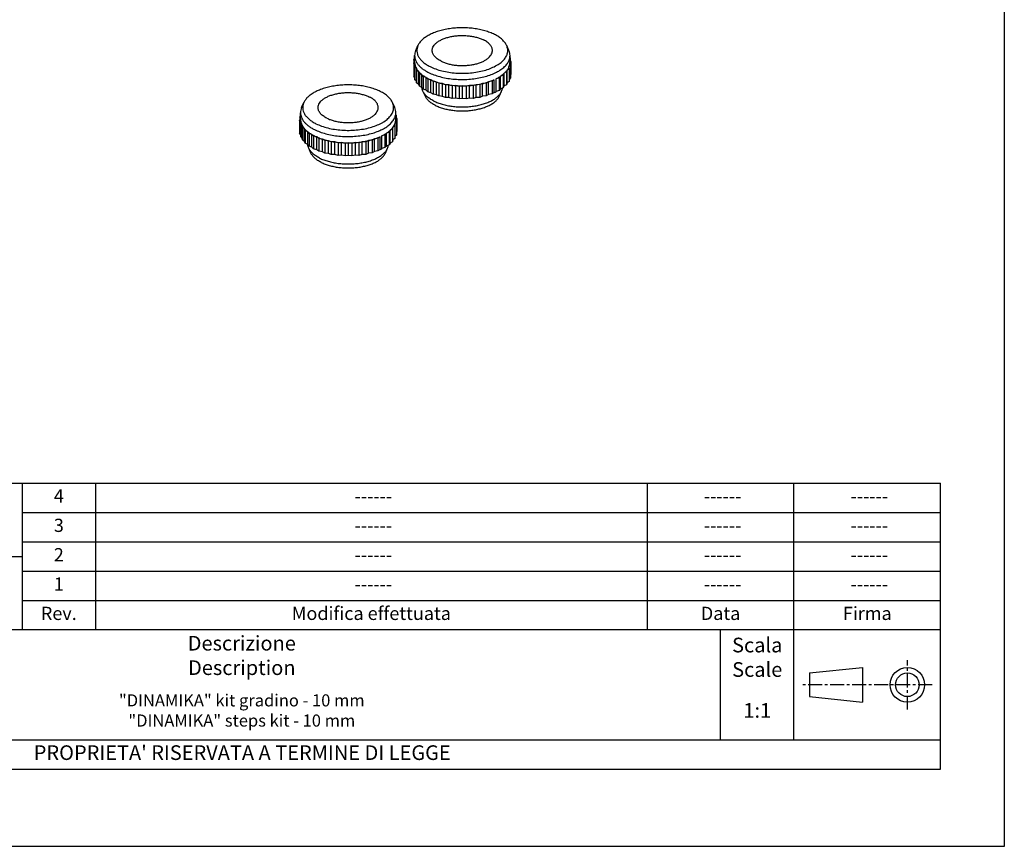
# Model space of a CAD drawing. Units: millimetres. Extents: x 41 to 251, y 41 to 338.
# Drawn here: x 117 to 251, y 41 to 154 of the extents above; entities that cross this region are included whole.
import ezdxf
from ezdxf.enums import TextEntityAlignment as Align

# ---------------------------------------------------------------- set-up
doc = ezdxf.new("R2010")
doc.units = ezdxf.units.MM
doc.linetypes.add('CENTER', pattern=[0.6, 0.375, -0.075, 0.075, -0.075])
doc.styles.add('DAVIDE', font='arial.ttf', dxfattribs={"height": 2.5})
doc.styles.add('pep', font='arial.ttf')

# ---------------------------------------------------------------- blocks, each defined once
blk = doc.blocks.new('I$C39FDDCDA')
at = {"linetype": 'CENTER', "ltscale": 5}
for p, q in [((14.32, 0), (14.32, 6.72)), ((17.69, 3.36), (0, 3.36))]:
    blk.add_line(p, q, dxfattribs=at)
at = {"linetype": 'Continuous'}
for p, q in [((1, 4.97), (8.2, 5.72)), ((8.2, 5.72), (8.2, 1)), ((1, 4.97), (1, 1.75)), ((1, 1.75), (8.2, 1))]:
    blk.add_line(p, q, dxfattribs=at)
for radius in [2.36, 1.61]:
    blk.add_circle((14.32, 3.36), radius)

msp = doc.modelspace()

# ---------------------------------------------------------------- linework, layer by layer
at = {"color": 7}
for p, q in [((251.06, 40.97), (251.06, 337.97)), ((41.06, 40.97), (251.06, 40.97))]:
    msp.add_line(p, q, dxfattribs=at)
for p, q in [((170.83, 149.45), (171.12, 150.11)), ((183.52, 149.45), (183.23, 150.11)), ((170.56, 147.7), (170.68, 147.93)), ((170.73, 147.47), (170.56, 147.7)), ((170.56, 147.7), (170.56, 145.96)), ((170.58, 148.18), (170.68, 148.3)), ((170.68, 147.94), (170.58, 148.18)), ((170.58, 148.18), (170.58, 147.73)), ((170.68, 147.88), (170.68, 148.75)), ((183.8, 147.92), (183.66, 147.69)), ((183.66, 147.69), (183.74, 147.44)), ((183.68, 147.88), (183.68, 148.75)), ((183.68, 148.45), (183.72, 148.4)), ((183.72, 148.4), (183.68, 148.24)), ((183.68, 148.12), (183.8, 147.92)), ((183.72, 148.4), (183.72, 148.05)), ((183.8, 147.92), (183.8, 146.19)), ((170.68, 147.22), (170.73, 147.47)), ((170.92, 147.01), (170.68, 147.22)), ((170.68, 147.22), (170.68, 145.49)), ((170.94, 146.76), (170.92, 147.01)), ((170.92, 145.27), (170.92, 147.01)), ((171.24, 146.56), (170.94, 146.76)), ((170.94, 146.76), (170.94, 145.03)), ((171.33, 146.32), (171.24, 146.56)), ((171.24, 144.83), (171.24, 146.56)), ((171.68, 146.15), (171.33, 146.32)), ((171.33, 146.32), (171.33, 144.59)), ((182.89, 146.34), (182.76, 146.1)), ((183.22, 146.52), (182.89, 146.34)), ((182.89, 144.61), (182.89, 146.34)), ((183.28, 146.77), (183.22, 146.52)), ((183.22, 146.52), (183.22, 144.79)), ((183.55, 146.97), (183.28, 146.77)), ((183.28, 145.04), (183.28, 146.77)), ((183.74, 147.44), (183.54, 147.22)), ((183.54, 147.22), (183.55, 146.97)), ((183.55, 146.97), (183.55, 145.24)), ((183.74, 147.44), (183.74, 145.71)), ((170.68, 145.8), (170.56, 145.96)), ((170.92, 145.27), (170.68, 145.49)), ((170.94, 145.03), (170.92, 145.27)), ((171.24, 144.83), (170.94, 145.03)), ((171.85, 145.92), (171.68, 146.15)), ((171.68, 144.42), (171.68, 146.15)), ((172.24, 145.77), (171.85, 145.92)), ((171.85, 145.92), (171.85, 144.18)), ((172.47, 145.55), (172.24, 145.77)), ((172.24, 144.04), (172.24, 145.77)), ((172.9, 145.44), (172.47, 145.55)), ((172.47, 145.55), (172.47, 143.82)), ((173.19, 145.24), (172.9, 145.44)), ((172.9, 143.7), (172.9, 145.44)), ((173.65, 145.15), (173.19, 145.24)), ((173.19, 145.24), (173.19, 143.51)), ((174, 144.98), (173.65, 145.15)), ((173.65, 143.42), (173.65, 145.15)), ((174.48, 144.93), (174, 144.98)), ((174, 144.98), (174, 143.25)), ((180.43, 145), (179.95, 144.95)), ((180.77, 145.18), (180.43, 145)), ((180.43, 145), (180.43, 143.27)), ((181.23, 145.27), (180.77, 145.18)), ((180.77, 143.45), (180.77, 145.18)), ((181.52, 145.47), (181.23, 145.27)), ((181.23, 145.27), (181.23, 143.53)), ((181.52, 143.73), (181.52, 145.47)), ((182.19, 145.72), (181.77, 145.59)), ((181.77, 143.85), (181.77, 145.59)), ((182.39, 145.94), (182.19, 145.72)), ((182.19, 145.72), (182.19, 143.99)), ((182.76, 146.1), (182.39, 145.94)), ((182.39, 144.21), (182.39, 145.94)), ((182.76, 146.1), (182.76, 144.37)), ((183.28, 145.04), (183.22, 144.79)), ((183.55, 145.24), (183.28, 145.04)), ((183.74, 145.71), (183.55, 145.5)), ((183.8, 146.19), (183.74, 146.09)), ((171.33, 144.59), (171.24, 144.83)), ((171.68, 144.42), (171.33, 144.59)), ((171.85, 144.18), (171.68, 144.42)), ((172.1, 143.25), (171.81, 143.91)), ((172.24, 144.04), (171.85, 144.18)), ((172.47, 143.82), (172.24, 144.04)), ((172.9, 143.7), (172.47, 143.82)), ((173.19, 143.51), (172.9, 143.7)), ((174.87, 144.78), (174.48, 144.93)), ((174.48, 143.2), (174.48, 144.93)), ((175.36, 144.76), (174.87, 144.78)), ((174.87, 144.78), (174.87, 143.05)), ((175.79, 144.65), (175.36, 144.76)), ((175.36, 143.03), (175.36, 144.76)), ((176.28, 144.67), (175.79, 144.65)), ((175.79, 144.65), (175.79, 142.91)), ((176.74, 144.58), (176.28, 144.67)), ((176.28, 142.93), (176.28, 144.67)), ((177.22, 144.63), (176.74, 144.58)), ((176.74, 144.58), (176.74, 142.85)), ((177.7, 144.58), (177.22, 144.63)), ((177.22, 142.9), (177.22, 144.63)), ((178.16, 144.67), (177.7, 144.58)), ((177.7, 144.58), (177.7, 142.85)), ((178.65, 144.66), (178.16, 144.67)), ((178.16, 142.94), (178.16, 144.67)), ((179.08, 144.78), (178.65, 144.66)), ((178.65, 144.66), (178.65, 142.92)), ((179.57, 144.8), (179.08, 144.78)), ((179.08, 143.04), (179.08, 144.78)), ((179.95, 144.95), (179.57, 144.8)), ((179.57, 144.8), (179.57, 143.06)), ((179.95, 143.21), (179.95, 144.95)), ((181.52, 143.73), (181.23, 143.53)), ((182.19, 143.99), (181.77, 143.85)), ((182.39, 144.21), (182.19, 143.99)), ((182.25, 143.25), (182.54, 143.91)), ((182.76, 144.37), (182.39, 144.21)), ((182.89, 144.61), (182.76, 144.37)), ((183.22, 144.79), (182.89, 144.61)), ((155.27, 141.68), (155.57, 142.34)), ((167.96, 141.68), (167.67, 142.34)), ((173.65, 143.42), (173.19, 143.51)), ((174, 143.25), (173.65, 143.42)), ((174.48, 143.2), (174, 143.25)), ((174.87, 143.05), (174.48, 143.2)), ((175.36, 143.03), (174.87, 143.05)), ((175.79, 142.91), (175.36, 143.03)), ((176.28, 142.93), (175.79, 142.91)), ((176.74, 142.85), (176.28, 142.93)), ((177.22, 142.9), (176.74, 142.85)), ((177.7, 142.85), (177.22, 142.9)), ((178.16, 142.94), (177.7, 142.85)), ((178.65, 142.92), (178.16, 142.94)), ((179.08, 143.04), (178.65, 142.92)), ((179.57, 143.06), (179.08, 143.04)), ((179.95, 143.21), (179.57, 143.06)), ((180.43, 143.27), (179.95, 143.21)), ((180.77, 143.45), (180.43, 143.27)), ((181.23, 143.53), (180.77, 143.45)), ((155.12, 140.11), (155.12, 140.97)), ((168.12, 140.11), (168.12, 140.97)), ((155, 139.92), (155.12, 140.16)), ((155.17, 139.69), (155, 139.92)), ((155, 139.92), (155, 138.19)), ((155.02, 140.4), (155.12, 140.52)), ((155.12, 140.16), (155.02, 140.4)), ((155.02, 140.4), (155.02, 139.95)), ((155.13, 139.44), (155.17, 139.69)), ((168.19, 139.67), (167.98, 139.44)), ((168.24, 140.14), (168.11, 139.91)), ((168.11, 139.91), (168.19, 139.67)), ((168.12, 140.67), (168.16, 140.62)), ((168.16, 140.62), (168.12, 140.46)), ((168.12, 140.34), (168.24, 140.14)), ((168.16, 140.62), (168.16, 140.27)), ((168.19, 139.67), (168.19, 137.93)), ((168.24, 140.14), (168.24, 138.41)), ((155.36, 139.23), (155.13, 139.44)), ((155.13, 139.44), (155.13, 137.71)), ((155.39, 138.98), (155.36, 139.23)), ((155.36, 137.5), (155.36, 139.23)), ((155.68, 138.78), (155.39, 138.98)), ((155.39, 138.98), (155.39, 137.25)), ((155.78, 138.54), (155.68, 138.78)), ((155.68, 137.05), (155.68, 138.78)), ((156.12, 138.37), (155.78, 138.54)), ((155.78, 138.54), (155.78, 136.81)), ((156.29, 138.14), (156.12, 138.37)), ((156.12, 136.64), (156.12, 138.37)), ((167.2, 138.32), (166.83, 138.16)), ((167.34, 138.56), (167.2, 138.32)), ((167.2, 138.32), (167.2, 136.59)), ((167.66, 138.75), (167.34, 138.56)), ((167.34, 136.83), (167.34, 138.56)), ((167.72, 138.99), (167.66, 138.75)), ((167.66, 138.75), (167.66, 137.01)), ((167.99, 139.2), (167.72, 138.99)), ((167.72, 137.26), (167.72, 138.99)), ((167.98, 139.44), (167.99, 139.2)), ((167.99, 139.2), (167.99, 137.46)), ((168.24, 138.41), (168.19, 138.31)), ((155.13, 138.02), (155, 138.19)), ((155.36, 137.5), (155.13, 137.71)), ((155.39, 137.25), (155.36, 137.5)), ((155.68, 137.05), (155.39, 137.25)), ((155.78, 136.81), (155.68, 137.05)), ((156.68, 137.99), (156.29, 138.14)), ((156.29, 138.14), (156.29, 136.41)), ((156.91, 137.77), (156.68, 137.99)), ((156.68, 136.26), (156.68, 137.99)), ((157.35, 137.66), (156.91, 137.77)), ((156.91, 137.77), (156.91, 136.04)), ((157.64, 137.46), (157.35, 137.66)), ((157.35, 135.93), (157.35, 137.66)), ((158.1, 137.37), (157.64, 137.46)), ((157.64, 137.46), (157.64, 135.73)), ((158.44, 137.2), (158.1, 137.37)), ((158.1, 135.64), (158.1, 137.37)), ((158.92, 137.15), (158.44, 137.2)), ((158.44, 137.2), (158.44, 135.47)), ((159.32, 137), (158.92, 137.15)), ((158.92, 135.42), (158.92, 137.15)), ((159.81, 136.99), (159.32, 137)), ((159.32, 137), (159.32, 135.27)), ((160.24, 136.87), (159.81, 136.99)), ((159.81, 135.25), (159.81, 136.99)), ((163.52, 137), (163.09, 136.88)), ((164.01, 137.02), (163.52, 137)), ((163.52, 135.27), (163.52, 137)), ((164.4, 137.17), (164.01, 137.02)), ((164.01, 137.02), (164.01, 135.29)), ((164.88, 137.22), (164.4, 137.17)), ((164.4, 135.44), (164.4, 137.17)), ((165.22, 137.4), (164.88, 137.22)), ((164.88, 137.22), (164.88, 135.49)), ((165.67, 137.49), (165.22, 137.4)), ((165.22, 135.67), (165.22, 137.4)), ((165.96, 137.69), (165.67, 137.49)), ((165.67, 137.49), (165.67, 135.76)), ((165.96, 135.96), (165.96, 137.69)), ((166.63, 137.94), (166.22, 137.81)), ((166.22, 136.08), (166.22, 137.81)), ((166.83, 138.16), (166.63, 137.94)), ((166.63, 137.94), (166.63, 136.21)), ((166.83, 136.43), (166.83, 138.16)), ((167.66, 137.01), (167.34, 136.83)), ((167.72, 137.26), (167.66, 137.01)), ((167.99, 137.46), (167.72, 137.26)), ((168.19, 137.93), (167.99, 137.72)), ((156.12, 136.64), (155.78, 136.81)), ((156.29, 136.41), (156.12, 136.64)), ((156.54, 135.47), (156.25, 136.13)), ((156.68, 136.26), (156.29, 136.41)), ((156.91, 136.04), (156.68, 136.26)), ((157.35, 135.93), (156.91, 136.04)), ((157.64, 135.73), (157.35, 135.93)), ((158.1, 135.64), (157.64, 135.73)), ((158.44, 135.47), (158.1, 135.64)), ((160.73, 136.89), (160.24, 136.87)), ((160.24, 136.87), (160.24, 135.13)), ((161.19, 136.8), (160.73, 136.89)), ((160.73, 135.16), (160.73, 136.89)), ((161.66, 136.86), (161.19, 136.8)), ((161.19, 136.8), (161.19, 135.07)), ((162.14, 136.8), (161.66, 136.86)), ((161.66, 135.12), (161.66, 136.86)), ((162.6, 136.89), (162.14, 136.8)), ((162.14, 136.8), (162.14, 135.07)), ((163.09, 136.88), (162.6, 136.89)), ((162.6, 135.16), (162.6, 136.89)), ((163.09, 136.88), (163.09, 135.14)), ((165.22, 135.67), (164.88, 135.49)), ((165.67, 135.76), (165.22, 135.67)), ((165.96, 135.96), (165.67, 135.76)), ((166.63, 136.21), (166.22, 136.08)), ((166.83, 136.43), (166.63, 136.21)), ((166.7, 135.47), (166.99, 136.13)), ((167.2, 136.59), (166.83, 136.43)), ((167.34, 136.83), (167.2, 136.59)), ((158.92, 135.42), (158.44, 135.47)), ((159.32, 135.27), (158.92, 135.42)), ((159.81, 135.25), (159.32, 135.27)), ((160.24, 135.13), (159.81, 135.25)), ((160.73, 135.16), (160.24, 135.13)), ((161.19, 135.07), (160.73, 135.16)), ((161.66, 135.12), (161.19, 135.07)), ((162.14, 135.07), (161.66, 135.12)), ((162.6, 135.16), (162.14, 135.07)), ((163.09, 135.14), (162.6, 135.16)), ((163.52, 135.27), (163.09, 135.14)), ((164.01, 135.29), (163.52, 135.27)), ((164.4, 135.44), (164.01, 135.29)), ((164.88, 135.49), (164.4, 135.44)), ((52.18, 90.49), (242.38, 90.49)), ((117.18, 90.49), (117.18, 70.49)), ((127.18, 90.49), (127.18, 70.49)), ((202.38, 90.49), (202.38, 70.49)), ((222.38, 55.49), (222.38, 90.49)), ((242.38, 51.49), (242.38, 90.49)), ((117.18, 86.49), (242.38, 86.49)), ((117.18, 82.49), (242.38, 82.49)), ((102.18, 80.49), (117.18, 80.49)), ((117.18, 78.49), (242.38, 78.49)), ((117.18, 74.49), (242.38, 74.49)), ((242.38, 70.49), (52.18, 70.49)), ((212.38, 55.49), (212.38, 70.49)), ((52.18, 55.49), (242.38, 55.49)), ((52.18, 51.49), (242.38, 51.49))]:
    msp.add_line(p, q)
for centre, radius, start, end in [((182.04, 147.89), 1.64, 353.0197, 359.988), ((175.22, 150.88), 5.91, 239.7654, 243.5009), ((175.6, 151.63), 6.75, 243.4501, 246.4778), ((173.06, 144.51), 1.39, 183.8022, 185.5422), ((176.95, 155.8), 11.15, 257.188, 261.7995), ((177.12, 156.92), 12.28, 261.749, 266.0663), ((177.17, 157.53), 12.9, 266.0365, 270.2095), ((177.18, 157.56), 12.92, 270.1972, 274.36), ((177.22, 156.98), 12.34, 274.3638, 278.6498), ((177.38, 155.89), 11.24, 278.6701, 283.2255), ((178.75, 149.91), 6.77, 294.1516, 296.541), ((166.48, 140.11), 1.64, 353.0197, 359.988), ((159.66, 143.1), 5.91, 239.7654, 243.5009), ((160.04, 143.85), 6.75, 243.4501, 246.4778), ((161.4, 148.02), 11.15, 257.188, 261.7995), ((161.57, 149.14), 12.28, 261.749, 266.0663), ((161.66, 149.2), 12.34, 274.3638, 278.6498), ((161.82, 148.11), 11.24, 278.6701, 283.2255), ((157.51, 136.73), 1.39, 183.8022, 185.5422), ((161.62, 149.76), 12.9, 266.0365, 270.2095), ((161.62, 149.78), 12.92, 270.1972, 274.36), ((163.19, 142.14), 6.77, 294.1516, 296.541)]:
    msp.add_arc(centre, radius, start, end)
for points, knots in [([(181.56, 151.64), (181.36, 151.74), (180.93, 151.92), (180.24, 152.15), (179.49, 152.33), (178.71, 152.46), (177.9, 152.53), (177.07, 152.55), (176.25, 152.52), (175.45, 152.43), (174.67, 152.29), (173.94, 152.1), (173.27, 151.86), (172.66, 151.58), (172.13, 151.26), (171.69, 150.91), (171.35, 150.53), (171.18, 150.25), (171.12, 150.11)], [0, 0, 0, 0, 0.060047, 0.124239, 0.191913, 0.262277, 0.334442, 0.407462, 0.480362, 0.552172, 0.621956, 0.688848, 0.75208, 0.811032, 0.865279, 0.914657, 0.959352, 1, 1, 1, 1]), ([(173.08, 149.44), (173.08, 149.49), (173.08, 149.6), (173.13, 149.8), (173.25, 150.06), (173.47, 150.34), (173.77, 150.6), (174.15, 150.84), (174.58, 151.04), (175.08, 151.21), (175.61, 151.35), (176.18, 151.44), (176.78, 151.49), (177.38, 151.5), (177.97, 151.46), (178.55, 151.38), (179.1, 151.26), (179.61, 151.1), (179.93, 150.97), (180.07, 150.89)], [0, 0, 0, 0, 0.019029, 0.038363, 0.078961, 0.123688, 0.173596, 0.229064, 0.289955, 0.355755, 0.425677, 0.498734, 0.573809, 0.649703, 0.725187, 0.799045, 0.870129, 0.9374, 1, 1, 1, 1]), ([(181.28, 149.44), (181.28, 149.51), (181.26, 149.65), (181.2, 149.85), (181.1, 150.05), (180.96, 150.24), (180.79, 150.42), (180.58, 150.59), (180.34, 150.75), (180.17, 150.85), (180.07, 150.89)], [0, 0, 0, 0, 0.102073, 0.207012, 0.317356, 0.43511, 0.561669, 0.697844, 0.844005, 1, 1, 1, 1]), ([(183.23, 150.11), (183.16, 150.26), (182.98, 150.56), (182.61, 150.96), (182.13, 151.33), (181.76, 151.54), (181.56, 151.64)], [0, 0, 0, 0, 0.2131, 0.448936, 0.710984, 1, 1, 1, 1]), ([(170.83, 149.45), (170.78, 149.34), (170.7, 149.11), (170.68, 148.87), (170.68, 148.75)], [0, 0, 0, 0, 0.508469, 1, 1, 1, 1]), ([(171.12, 150.11), (171.07, 149.99), (170.99, 149.74), (170.96, 149.34), (171.04, 148.94), (171.22, 148.56), (171.49, 148.19), (171.84, 147.84), (172.28, 147.52), (172.62, 147.34), (172.79, 147.25)], [0, 0, 0, 0, 0.10934, 0.21509, 0.322125, 0.43508, 0.557588, 0.691985, 0.839414, 1, 1, 1, 1]), ([(172.79, 147.25), (173.04, 147.13), (173.57, 146.91), (174.42, 146.65), (175.34, 146.47), (176.3, 146.36), (177.29, 146.33), (178.28, 146.38), (179.24, 146.51), (180.14, 146.71), (180.97, 146.98), (181.6, 147.26), (182.04, 147.52), (182.34, 147.72), (182.6, 147.93), (182.89, 148.22), (183.12, 148.54), (183.28, 148.87), (183.35, 149.12), (183.38, 149.37), (183.37, 149.62), (183.32, 149.87), (183.26, 150.04), (183.23, 150.11)], [0, 0, 0, 0, 0.064902, 0.134993, 0.209181, 0.286151, 0.364452, 0.442572, 0.519008, 0.592335, 0.661282, 0.72482, 0.75435, 0.782311, 0.808697, 0.833549, 0.878983, 0.900006, 0.920219, 0.939956, 0.959583, 0.979479, 1, 1, 1, 1]), ([(174.28, 147.99), (174.18, 148.04), (174.01, 148.14), (173.77, 148.3), (173.56, 148.47), (173.39, 148.65), (173.25, 148.84), (173.15, 149.04), (173.09, 149.24), (173.08, 149.38), (173.08, 149.44)], [0, 0, 0, 0, 0.155995, 0.302156, 0.438331, 0.56489, 0.682644, 0.792988, 0.897927, 1, 1, 1, 1]), ([(174.28, 147.99), (174.42, 147.92), (174.74, 147.78), (175.25, 147.63), (175.8, 147.5), (176.38, 147.43), (176.98, 147.39), (177.58, 147.4), (178.17, 147.45), (178.74, 147.54), (179.27, 147.67), (179.77, 147.85), (180.21, 148.05), (180.58, 148.29), (180.88, 148.55), (181.1, 148.83), (181.22, 149.09), (181.27, 149.29), (181.28, 149.39), (181.28, 149.44)], [0, 0, 0, 0, 0.0626, 0.129871, 0.200955, 0.274813, 0.350297, 0.426191, 0.501266, 0.574323, 0.644245, 0.710045, 0.770936, 0.826404, 0.876312, 0.921039, 0.961637, 0.980971, 1, 1, 1, 1]), ([(183.68, 148.75), (183.68, 148.87), (183.65, 149.11), (183.57, 149.34), (183.52, 149.45)], [0, 0, 0, 0, 0.49153, 1, 1, 1, 1]), ([(170.68, 148.75), (170.68, 148.64), (170.7, 148.43), (170.79, 148.11), (170.95, 147.8), (171.17, 147.49), (171.44, 147.21), (171.77, 146.93), (172.16, 146.68), (172.43, 146.53), (172.58, 146.45)], [0, 0, 0, 0, 0.102072, 0.207012, 0.317357, 0.435112, 0.56167, 0.697845, 0.844006, 1, 1, 1, 1]), ([(170.68, 147.88), (170.68, 147.81), (170.68, 147.67), (170.71, 147.53), (170.73, 147.47)], [0, 0, 0, 0, 0.496947, 1, 1, 1, 1]), ([(172.58, 146.45), (172.81, 146.34), (173.32, 146.12), (174.12, 145.87), (174.99, 145.68), (175.91, 145.55), (176.86, 145.49), (177.81, 145.5), (178.75, 145.59), (179.65, 145.73), (180.5, 145.95), (181.29, 146.22), (181.98, 146.54), (182.57, 146.92), (182.98, 147.27), (183.24, 147.57), (183.4, 147.8), (183.52, 148.03), (183.61, 148.27), (183.66, 148.51), (183.68, 148.67), (183.68, 148.75)], [0, 0, 0, 0, 0.062591, 0.129853, 0.200927, 0.274775, 0.350248, 0.426132, 0.501196, 0.574243, 0.644154, 0.709944, 0.770826, 0.826285, 0.876184, 0.899172, 0.920967, 0.941723, 0.961642, 0.980973, 1, 1, 1, 1]), ([(183.54, 147.22), (183.57, 147.3), (183.62, 147.45), (183.65, 147.61), (183.66, 147.69)], [0, 0, 0, 0, 0.506776, 1, 1, 1, 1]), ([(170.73, 147.47), (170.75, 147.39), (170.8, 147.23), (170.88, 147.08), (170.92, 147.01)], [0, 0, 0, 0, 0.490523, 1, 1, 1, 1]), ([(170.92, 147.01), (170.94, 146.97), (171.03, 146.81), (171.15, 146.67), (171.24, 146.56)], [0, 0, 0, 0, 0.240724, 1, 1, 1, 1]), ([(171.24, 146.56), (171.27, 146.53), (171.41, 146.38), (171.56, 146.24), (171.68, 146.15)], [0, 0, 0, 0, 0.240029, 1, 1, 1, 1]), ([(182.39, 145.94), (182.43, 145.97), (182.61, 146.1), (182.78, 146.23), (182.89, 146.34)], [0, 0, 0, 0, 0.259971, 1, 1, 1, 1]), ([(182.89, 146.34), (182.93, 146.37), (183.07, 146.51), (183.2, 146.65), (183.28, 146.77)], [0, 0, 0, 0, 0.260353, 1, 1, 1, 1]), ([(183.28, 146.77), (183.31, 146.8), (183.41, 146.95), (183.49, 147.1), (183.54, 147.22)], [0, 0, 0, 0, 0.25921, 1, 1, 1, 1]), ([(171.68, 146.15), (171.72, 146.11), (171.9, 145.98), (172.09, 145.86), (172.24, 145.77)], [0, 0, 0, 0, 0.240604, 1, 1, 1, 1]), ([(172.9, 145.44), (172.96, 145.41), (173.21, 145.31), (173.46, 145.22), (173.65, 145.15)], [0, 0, 0, 0, 0.243223, 1, 1, 1, 1]), ([(173.65, 145.15), (173.72, 145.13), (173.99, 145.05), (174.27, 144.98), (174.48, 144.93)], [0, 0, 0, 0, 0.244729, 1, 1, 1, 1]), ([(179.95, 144.95), (180.02, 144.96), (180.3, 145.03), (180.57, 145.11), (180.77, 145.18)], [0, 0, 0, 0, 0.255232, 1, 1, 1, 1]), ([(180.77, 145.18), (180.84, 145.2), (181.09, 145.29), (181.34, 145.38), (181.52, 145.47)], [0, 0, 0, 0, 0.256789, 1, 1, 1, 1]), ([(181.77, 145.59), (181.83, 145.61), (182.04, 145.72), (182.24, 145.84), (182.39, 145.94)], [0, 0, 0, 0, 0.258823, 1, 1, 1, 1]), ([(166, 143.86), (165.8, 143.96), (165.37, 144.15), (164.68, 144.37), (163.94, 144.55), (163.15, 144.68), (162.34, 144.75), (161.52, 144.77), (160.7, 144.74), (159.89, 144.65), (159.12, 144.51), (158.38, 144.32), (157.71, 144.08), (157.1, 143.8), (156.58, 143.49), (156.14, 143.13), (155.8, 142.76), (155.63, 142.48), (155.57, 142.34)], [0, 0, 0, 0, 0.060047, 0.124239, 0.191913, 0.262277, 0.334442, 0.407462, 0.480362, 0.552172, 0.621956, 0.688848, 0.75208, 0.811032, 0.865279, 0.914657, 0.959352, 1, 1, 1, 1]), ([(157.52, 141.67), (157.52, 141.72), (157.53, 141.82), (157.57, 142.02), (157.69, 142.28), (157.91, 142.56), (158.22, 142.82), (158.59, 143.06), (159.03, 143.26), (159.52, 143.43), (160.06, 143.57), (160.63, 143.66), (161.22, 143.71), (161.82, 143.72), (162.42, 143.68), (162.99, 143.6), (163.54, 143.48), (164.05, 143.32), (164.37, 143.19), (164.52, 143.11)], [0, 0, 0, 0, 0.019029, 0.038363, 0.078961, 0.123688, 0.173596, 0.229064, 0.289955, 0.355755, 0.425677, 0.498734, 0.573809, 0.649703, 0.725187, 0.799045, 0.870129, 0.9374, 1, 1, 1, 1]), ([(167.67, 142.34), (167.61, 142.49), (167.42, 142.78), (167.05, 143.18), (166.57, 143.55), (166.2, 143.76), (166, 143.86)], [0, 0, 0, 0, 0.2131, 0.448936, 0.710984, 1, 1, 1, 1]), ([(171.81, 143.91), (171.77, 143.99), (171.72, 144.14), (171.69, 144.3), (171.68, 144.37)], [0, 0, 0, 0, 0.507919, 1, 1, 1, 1]), ([(173.29, 142.56), (173.11, 142.65), (172.78, 142.84), (172.36, 143.16), (172.02, 143.52), (171.86, 143.78), (171.81, 143.91)], [0, 0, 0, 0, 0.289021, 0.551066, 0.786901, 1, 1, 1, 1]), ([(173.29, 142.56), (173.47, 142.47), (173.85, 142.31), (174.46, 142.11), (175.12, 141.95), (175.81, 141.83), (176.53, 141.77), (177.26, 141.75), (177.99, 141.78), (178.71, 141.86), (179.4, 141.98), (180.04, 142.15), (180.64, 142.36), (181.18, 142.61), (181.65, 142.89), (182.04, 143.2), (182.34, 143.54), (182.49, 143.79), (182.54, 143.91)], [0, 0, 0, 0, 0.060048, 0.124237, 0.191912, 0.262275, 0.33444, 0.407459, 0.480359, 0.552169, 0.621953, 0.688844, 0.752077, 0.81103, 0.865277, 0.914656, 0.959351, 1, 1, 1, 1]), ([(182.54, 143.91), (182.57, 143.98), (182.62, 144.12), (182.65, 144.26), (182.66, 144.33)], [0, 0, 0, 0, 0.507547, 1, 1, 1, 1]), ([(155.57, 142.34), (155.51, 142.21), (155.43, 141.96), (155.41, 141.56), (155.48, 141.17), (155.66, 140.78), (155.93, 140.41), (156.29, 140.07), (156.73, 139.75), (157.06, 139.56), (157.23, 139.47)], [0, 0, 0, 0, 0.10934, 0.21509, 0.322125, 0.43508, 0.557588, 0.691985, 0.839414, 1, 1, 1, 1]), ([(157.23, 139.47), (157.48, 139.35), (158.01, 139.13), (158.86, 138.87), (159.78, 138.69), (160.75, 138.58), (161.74, 138.55), (162.72, 138.6), (163.68, 138.73), (164.59, 138.93), (165.42, 139.2), (166.04, 139.48), (166.49, 139.74), (166.78, 139.94), (167.04, 140.16), (167.33, 140.44), (167.57, 140.76), (167.72, 141.09), (167.79, 141.34), (167.82, 141.59), (167.82, 141.85), (167.77, 142.1), (167.71, 142.26), (167.67, 142.34)], [0, 0, 0, 0, 0.064902, 0.134993, 0.209181, 0.286151, 0.364452, 0.442572, 0.519008, 0.592335, 0.661282, 0.72482, 0.75435, 0.782311, 0.808697, 0.833549, 0.878983, 0.900006, 0.920219, 0.939956, 0.959583, 0.979479, 1, 1, 1, 1]), ([(165.72, 141.67), (165.72, 141.73), (165.71, 141.87), (165.64, 142.07), (165.55, 142.27), (165.41, 142.46), (165.23, 142.64), (165.03, 142.81), (164.79, 142.97), (164.61, 143.07), (164.52, 143.11)], [0, 0, 0, 0, 0.102073, 0.207012, 0.317356, 0.43511, 0.561669, 0.697844, 0.844005, 1, 1, 1, 1]), ([(173.5, 141.98), (173.33, 142.06), (173.02, 142.23), (172.62, 142.54), (172.31, 142.88), (172.15, 143.13), (172.1, 143.25)], [0, 0, 0, 0, 0.289023, 0.551068, 0.786903, 1, 1, 1, 1]), ([(173.5, 141.98), (173.67, 141.89), (174.03, 141.73), (174.61, 141.54), (175.23, 141.39), (175.89, 141.29), (176.57, 141.22), (177.26, 141.21), (177.95, 141.24), (178.63, 141.31), (179.28, 141.43), (179.89, 141.59), (180.45, 141.79), (180.96, 142.02), (181.4, 142.29), (181.77, 142.58), (182.06, 142.9), (182.2, 143.13), (182.25, 143.25)], [0, 0, 0, 0, 0.060048, 0.124238, 0.191913, 0.262276, 0.334442, 0.407461, 0.480361, 0.552171, 0.621956, 0.688847, 0.752079, 0.811032, 0.865279, 0.914657, 0.959352, 1, 1, 1, 1]), ([(155.27, 141.68), (155.22, 141.56), (155.15, 141.33), (155.12, 141.09), (155.12, 140.97)], [0, 0, 0, 0, 0.508469, 1, 1, 1, 1]), ([(155.12, 140.97), (155.12, 140.87), (155.14, 140.65), (155.24, 140.33), (155.39, 140.02), (155.61, 139.72), (155.89, 139.43), (156.22, 139.15), (156.6, 138.9), (156.88, 138.75), (157.02, 138.67)], [0, 0, 0, 0, 0.102072, 0.207012, 0.317357, 0.435112, 0.56167, 0.697845, 0.844006, 1, 1, 1, 1]), ([(157.02, 138.67), (157.26, 138.56), (157.76, 138.34), (158.57, 138.09), (159.44, 137.9), (160.36, 137.77), (161.3, 137.71), (162.25, 137.73), (163.19, 137.81), (164.1, 137.96), (164.95, 138.17), (165.73, 138.44), (166.42, 138.77), (167.01, 139.14), (167.42, 139.49), (167.68, 139.8), (167.84, 140.02), (167.96, 140.25), (168.05, 140.49), (168.11, 140.73), (168.12, 140.89), (168.12, 140.97)], [0, 0, 0, 0, 0.062591, 0.129853, 0.200927, 0.274775, 0.350248, 0.426132, 0.501196, 0.574243, 0.644154, 0.709944, 0.770826, 0.826285, 0.876184, 0.899172, 0.920967, 0.941723, 0.961642, 0.980973, 1, 1, 1, 1]), ([(158.72, 140.22), (158.63, 140.26), (158.45, 140.36), (158.21, 140.52), (158, 140.69), (157.83, 140.87), (157.69, 141.06), (157.59, 141.26), (157.53, 141.46), (157.52, 141.6), (157.52, 141.67)], [0, 0, 0, 0, 0.155995, 0.302156, 0.438331, 0.56489, 0.682644, 0.792988, 0.897927, 1, 1, 1, 1]), ([(158.72, 140.22), (158.87, 140.14), (159.19, 140.01), (159.69, 139.85), (160.24, 139.73), (160.82, 139.65), (161.42, 139.61), (162.02, 139.62), (162.61, 139.67), (163.18, 139.76), (163.72, 139.9), (164.21, 140.07), (164.65, 140.27), (165.02, 140.51), (165.32, 140.77), (165.55, 141.05), (165.67, 141.31), (165.71, 141.51), (165.72, 141.61), (165.72, 141.67)], [0, 0, 0, 0, 0.0626, 0.129871, 0.200955, 0.274813, 0.350297, 0.426191, 0.501266, 0.574323, 0.644245, 0.710045, 0.770936, 0.826404, 0.876312, 0.921039, 0.961637, 0.980971, 1, 1, 1, 1]), ([(168.12, 140.97), (168.12, 141.09), (168.09, 141.33), (168.01, 141.56), (167.96, 141.68)], [0, 0, 0, 0, 0.49153, 1, 1, 1, 1]), ([(155.12, 140.11), (155.12, 140.04), (155.13, 139.9), (155.16, 139.76), (155.17, 139.69)], [0, 0, 0, 0, 0.496947, 1, 1, 1, 1]), ([(155.17, 139.69), (155.19, 139.61), (155.25, 139.45), (155.32, 139.3), (155.36, 139.23)], [0, 0, 0, 0, 0.490523, 1, 1, 1, 1]), ([(167.98, 139.44), (168.01, 139.52), (168.07, 139.67), (168.1, 139.83), (168.11, 139.91)], [0, 0, 0, 0, 0.506776, 1, 1, 1, 1]), ([(155.36, 139.23), (155.38, 139.19), (155.48, 139.03), (155.59, 138.89), (155.68, 138.78)], [0, 0, 0, 0, 0.240724, 1, 1, 1, 1]), ([(155.68, 138.78), (155.71, 138.75), (155.85, 138.6), (156, 138.47), (156.12, 138.37)], [0, 0, 0, 0, 0.240029, 1, 1, 1, 1]), ([(156.12, 138.37), (156.17, 138.34), (156.35, 138.2), (156.54, 138.08), (156.68, 137.99)], [0, 0, 0, 0, 0.240604, 1, 1, 1, 1]), ([(166.83, 138.16), (166.88, 138.2), (167.05, 138.32), (167.22, 138.45), (167.34, 138.56)], [0, 0, 0, 0, 0.259971, 1, 1, 1, 1]), ([(167.34, 138.56), (167.37, 138.59), (167.51, 138.73), (167.64, 138.87), (167.72, 138.99)], [0, 0, 0, 0, 0.260353, 1, 1, 1, 1]), ([(167.72, 138.99), (167.75, 139.03), (167.85, 139.17), (167.93, 139.32), (167.98, 139.44)], [0, 0, 0, 0, 0.25921, 1, 1, 1, 1]), ([(157.35, 137.66), (157.41, 137.63), (157.65, 137.53), (157.91, 137.44), (158.1, 137.37)], [0, 0, 0, 0, 0.243223, 1, 1, 1, 1]), ([(158.1, 137.37), (158.16, 137.35), (158.44, 137.27), (158.71, 137.2), (158.92, 137.15)], [0, 0, 0, 0, 0.244729, 1, 1, 1, 1]), ([(164.4, 137.17), (164.47, 137.18), (164.74, 137.25), (165.02, 137.33), (165.22, 137.4)], [0, 0, 0, 0, 0.255232, 1, 1, 1, 1]), ([(165.22, 137.4), (165.28, 137.42), (165.53, 137.51), (165.78, 137.61), (165.96, 137.69)], [0, 0, 0, 0, 0.256789, 1, 1, 1, 1]), ([(166.22, 137.81), (166.27, 137.84), (166.48, 137.94), (166.68, 138.07), (166.83, 138.16)], [0, 0, 0, 0, 0.258823, 1, 1, 1, 1]), ([(156.25, 136.13), (156.22, 136.21), (156.16, 136.36), (156.13, 136.52), (156.13, 136.6)], [0, 0, 0, 0, 0.507919, 1, 1, 1, 1]), ([(157.73, 134.78), (157.55, 134.87), (157.23, 135.06), (156.8, 135.38), (156.47, 135.74), (156.31, 136), (156.25, 136.13)], [0, 0, 0, 0, 0.289021, 0.551066, 0.786901, 1, 1, 1, 1]), ([(157.73, 134.78), (157.91, 134.69), (158.29, 134.53), (158.9, 134.33), (159.56, 134.17), (160.26, 134.06), (160.98, 133.99), (161.71, 133.97), (162.44, 134), (163.15, 134.08), (163.84, 134.2), (164.49, 134.37), (165.09, 134.58), (165.62, 134.83), (166.09, 135.11), (166.48, 135.43), (166.79, 135.76), (166.93, 136.01), (166.99, 136.13)], [0, 0, 0, 0, 0.060048, 0.124237, 0.191912, 0.262275, 0.33444, 0.407459, 0.480359, 0.552169, 0.621953, 0.688844, 0.752077, 0.81103, 0.865277, 0.914656, 0.959351, 1, 1, 1, 1]), ([(166.99, 136.13), (167.02, 136.2), (167.07, 136.34), (167.1, 136.48), (167.11, 136.55)], [0, 0, 0, 0, 0.507547, 1, 1, 1, 1]), ([(157.94, 134.2), (157.78, 134.28), (157.47, 134.46), (157.06, 134.76), (156.75, 135.1), (156.6, 135.35), (156.54, 135.47)], [0, 0, 0, 0, 0.289023, 0.551068, 0.786903, 1, 1, 1, 1]), ([(157.94, 134.2), (158.11, 134.11), (158.47, 133.96), (159.05, 133.77), (159.68, 133.62), (160.33, 133.51), (161.01, 133.45), (161.7, 133.43), (162.39, 133.46), (163.07, 133.53), (163.72, 133.65), (164.33, 133.81), (164.9, 134.01), (165.41, 134.24), (165.85, 134.51), (166.22, 134.8), (166.5, 135.12), (166.64, 135.36), (166.7, 135.47)], [0, 0, 0, 0, 0.060048, 0.124238, 0.191913, 0.262276, 0.334442, 0.407461, 0.480361, 0.552171, 0.621956, 0.688847, 0.752079, 0.811032, 0.865279, 0.914657, 0.959352, 1, 1, 1, 1])]:
    msp.add_open_spline(points, degree=3, knots=knots)

# ---------------------------------------------------------------- block references
msp.add_blockref('I$C39FDDCDA', (223.52, 59.63))

# ---------------------------------------------------------------- texts
at = {"style": 'pep'}
msp.add_text("PROPRIETA' RISERVATA A TERMINE DI LEGGE", height=2, dxfattribs=at).set_placement((147.18, 52.74), align=Align.CENTER)
at = {"attachment_point": 5, "style": 'DAVIDE'}
for s, insert, char_height, width in [('4', (122.18, 88.49), 1.8, 10), (' ------', (164.78, 88.49), 1.8, 75.2), (' ------', (212.38, 88.49), 1.8, 20), (' ------', (232.38, 88.49), 1.8, 20), ('3', (122.18, 84.49), 1.8, 10), (' ------', (164.78, 84.49), 1.8, 75.2), (' ------', (212.38, 84.49), 1.8, 20), (' ------', (232.38, 84.49), 1.8, 20), ('2', (122.18, 80.49), 1.8, 10), (' ------', (164.78, 80.49), 1.8, 75.2), (' ------', (212.38, 80.49), 1.8, 20), (' ------', (232.38, 80.49), 1.8, 20), ('1', (122.18, 76.49), 1.8, 10), (' ------', (164.78, 76.49), 1.8, 75.2), (' ------', (212.38, 76.49), 1.8, 20), (' ------', (232.38, 76.49), 1.8, 20), ('Rev.', (122.18, 72.49), 1.8, 10), ('Modifica effettuata', (164.78, 72.49), 1.8, 75.2), ('Data', (212.38, 72.49), 1.8, 20), ('Firma', (232.38, 72.49), 1.8, 20), ('{\\H1.1111x;Descrizione\\P\\fArial|b0|i1|c0|p34;Description}', (147.12, 66.99), 1.8, 130.5148), ('Scala\\P{\\fArial|b0|i1|c0|p34;Scale}', (217.38, 66.74), 2, 10), ('\\pt1.8;{\\fCalibri|b0|i0|c0|p34;\\H0.91667x;"DINAMIKA" kit gradino - 10 mm\\P\\fCalibri|b0|i1|c0|p34;"DINAMIKA" steps kit - 10 mm}', (147.12, 59.49), 1.8, 127.7816), ('1:1', (217.38, 59.24), 2, 10)]:
    msp.add_mtext(s, dxfattribs=dict(at, insert=insert, char_height=char_height, width=width))

doc.saveas('drawing.dxf')
